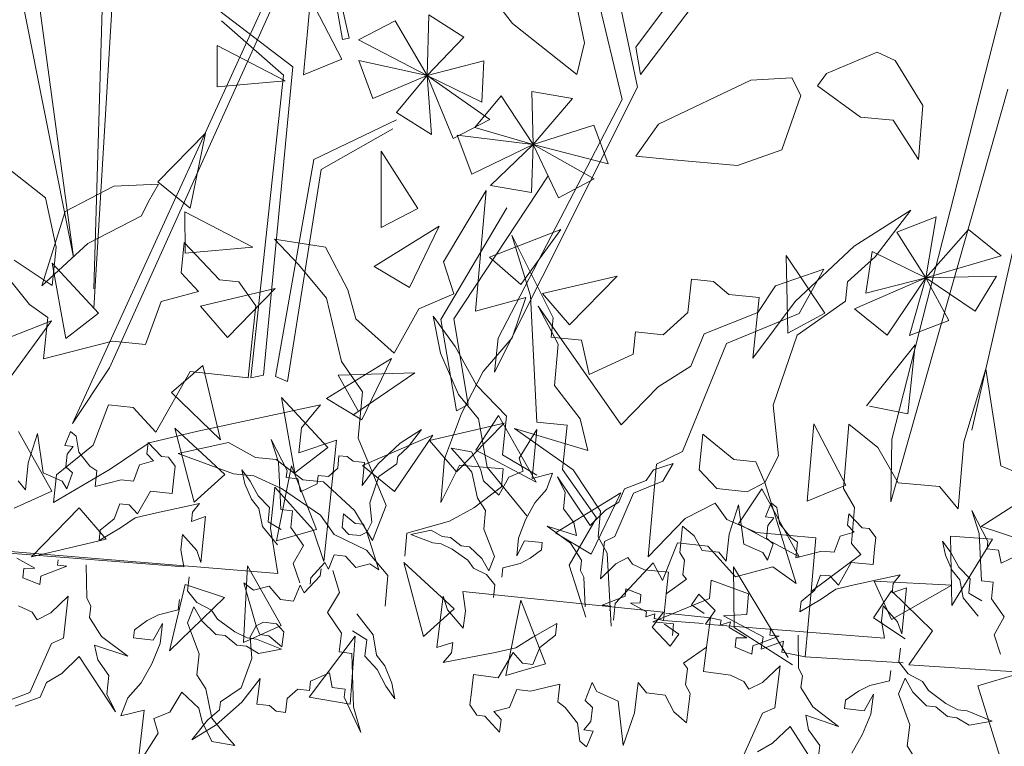
# Model space of a CAD drawing. Units: millimetres. Extents: x -141 to 1959, y -1307 to 1663.
# Drawn here: x 434 to 482, y 1323 to 1358 of the extents above; entities that cross this region are included whole.
import ezdxf

# ---------------------------------------------------------------- set-up
doc = ezdxf.new("R2010")
doc.units = ezdxf.units.MM
doc.layers.add('Kasvusto', color=7, linetype='Continuous', lineweight=9)

msp = doc.modelspace()

# ---------------------------------------------------------------- linework, layer by layer
at = {"layer": 'Kasvusto'}
for p, q in [((461.233, 1367.041), (463.843, 1354.55)), ((463.113, 1353.956), (460.136, 1366.349)), ((438.176, 1363.979), (437.621, 1344.813)), ((463.761, 1356.477), (469.504, 1364.146)), ((437.624, 1343.879), (438.804, 1363.658)), ((470.227, 1363.359), (463.994, 1355.16)), ((436.582, 1338.319), (447.373, 1361.938)), ((482.161, 1361.24), (476.125, 1337.555)), ((447.363, 1360.957), (438.367, 1340.993)), ((448.888, 1360.846), (449.621, 1356.846)), ((449.934, 1356.903), (449.085, 1360.782)), ((457.82, 1357.617), (456.083, 1359.846)), ((460.663, 1359.693), (461.294, 1356.684)), ((436.64, 1346.344), (434.097, 1359.051)), ((434.935, 1358.965), (436.542, 1347.068)), ((447.732, 1355.147), (448.068, 1358.827)), ((448.068, 1358.827), (449.582, 1355.903)), ((447.212, 1355.529), (443.692, 1358.208)), ((443.779, 1357.753), (446.769, 1355.128)), ((452.153, 1357.75), (450.383, 1356.824)), ((453.698, 1355.101), (452.153, 1357.75)), ((453.777, 1358.028), (453.698, 1355.101)), ((455.464, 1356.958), (453.777, 1358.028)), ((460.915, 1355.161), (457.82, 1357.617)), ((449.621, 1356.846), (449.934, 1356.903)), ((450.383, 1356.824), (453.698, 1355.101)), ((453.698, 1355.101), (455.464, 1356.958)), ((443.568, 1356.554), (446.849, 1354.857)), ((443.57, 1354.557), (443.568, 1356.554)), ((461.294, 1356.684), (460.915, 1355.161)), ((463.994, 1355.16), (463.761, 1356.477)), ((472.962, 1355.203), (475.408, 1356.234)), ((475.408, 1356.234), (476.275, 1355.833)), ((449.582, 1355.903), (447.732, 1355.147)), ((450.406, 1355.828), (451.073, 1353.998)), ((453.698, 1355.101), (450.406, 1355.828)), ((456.428, 1355.819), (453.698, 1355.101)), ((456.344, 1353.823), (456.428, 1355.819)), ((476.275, 1355.833), (477.605, 1353.667)), ((445.804, 1340.638), (447.212, 1355.529)), ((446.849, 1354.857), (443.57, 1354.557)), ((446.769, 1355.128), (445.193, 1340.521)), ((451.073, 1353.998), (453.698, 1355.101)), ((453.698, 1355.101), (452.221, 1353.323)), ((453.698, 1355.101), (456.344, 1353.823)), ((456.727, 1352.985), (453.698, 1355.101)), ((453.698, 1355.101), (454.956, 1352.059)), ((453.908, 1352.253), (453.698, 1355.101)), ((464.864, 1352.751), (469.32, 1354.885)), ((469.32, 1354.885), (471.294, 1354.997)), ((471.294, 1354.997), (471.72, 1354.15)), ((472.531, 1354.611), (472.962, 1355.203)), ((463.843, 1354.55), (456.955, 1340.784)), ((458.744, 1354.335), (460.714, 1354.004)), ((458.815, 1351.774), (458.744, 1354.335)), ((474.606, 1353.097), (472.531, 1354.611)), ((476.07, 1334.527), (481.71, 1354.447)), ((455.993, 1352.591), (457.266, 1354.132)), ((457.122, 1342.43), (463.113, 1353.956)), ((457.266, 1354.132), (458.815, 1351.774)), ((460.714, 1354.004), (458.815, 1351.774)), ((471.72, 1354.15), (470.807, 1351.522)), ((477.605, 1353.667), (477.398, 1351.061)), ((448.228, 1351.054), (452.215, 1352.968)), ((452.221, 1353.323), (453.908, 1352.253)), ((454.956, 1352.059), (456.727, 1352.985)), ((476.177, 1352.945), (474.606, 1353.097)), ((477.398, 1351.061), (476.177, 1352.945)), ((452.038, 1352.54), (448.581, 1350.572)), ((458.815, 1351.774), (455.993, 1352.591)), ((458.816, 1351.774), (461.736, 1352.712)), ((461.736, 1352.712), (462.434, 1350.839)), ((463.771, 1351.212), (464.864, 1352.751)), ((443.011, 1352.323), (440.709, 1349.972)), ((442.258, 1348.708), (443.011, 1352.323)), ((455.846, 1350.352), (455.149, 1352.224)), ((455.149, 1352.224), (458.815, 1351.774)), ((458.815, 1351.774), (455.846, 1350.352)), ((456.756, 1349.795), (458.815, 1351.774)), ((458.815, 1351.774), (458.726, 1349.464)), ((460.032, 1349.199), (458.815, 1351.774)), ((458.815, 1351.774), (461.752, 1350.114)), ((462.434, 1350.839), (458.816, 1351.774)), ((470.807, 1351.522), (468.676, 1350.757)), ((446.386, 1340.578), (448.228, 1351.054)), ((451.485, 1347.768), (451.475, 1351.461)), ((451.475, 1351.461), (453.256, 1348.695)), ((465.406, 1351.06), (463.771, 1351.212)), ((468.676, 1350.757), (465.406, 1351.06)), ((433.463, 1350.638), (435.28, 1349.204)), ((448.581, 1350.572), (446.96, 1340.341)), ((454.986, 1343.361), (459.531, 1350.26)), ((461.752, 1350.114), (460.032, 1349.199)), ((436.23, 1348.538), (438.587, 1349.77)), ((438.587, 1349.77), (440.737, 1349.863)), ((440.737, 1349.863), (440.25, 1349.021)), ((440.709, 1349.972), (442.258, 1348.708)), ((458.726, 1349.464), (456.756, 1349.795)), ((435.28, 1349.204), (435.798, 1346.831)), ((454.491, 1346.116), (456.544, 1349.56)), ((456.544, 1349.56), (456.035, 1343.734)), ((440.25, 1349.021), (439.914, 1348.341)), ((453.256, 1348.695), (451.485, 1347.768)), ((457.539, 1348.723), (454.359, 1343.336)), ((479.982, 1337.997), (482.42, 1348.673)), ((435.106, 1344.949), (436.23, 1348.538)), ((439.914, 1348.341), (437.33, 1346.998)), ((442.013, 1348.529), (445.294, 1346.831)), ((442.016, 1346.532), (442.013, 1348.529)), ((474.295, 1346.873), (477.035, 1348.607)), ((477.035, 1348.607), (475.318, 1346.361)), ((476.363, 1347.55), (478.256, 1348.279)), ((478.256, 1348.279), (477.75, 1345.349)), ((451.134, 1345.897), (454.279, 1347.835)), ((454.279, 1347.835), (452.848, 1344.872)), ((456.712, 1346.333), (460.153, 1347.678)), ((460.153, 1347.678), (458.215, 1345.017)), ((477.75, 1345.349), (479.817, 1347.678)), ((479.817, 1347.678), (481.394, 1346.402)), ((447.485, 1345.979), (446.339, 1347.203)), ((446.339, 1347.203), (448.79, 1346.822)), ((458.68, 1344.477), (457.777, 1347.402)), ((457.777, 1347.402), (459.784, 1343.418)), ((477.75, 1345.349), (476.363, 1347.55)), ((437.33, 1346.998), (435.106, 1344.949)), ((435.798, 1346.831), (435.609, 1344.977)), ((436.542, 1347.068), (436.64, 1346.344)), ((441.823, 1345.58), (441.977, 1347.044)), ((441.977, 1347.044), (443.672, 1345.25)), ((445.294, 1346.831), (442.016, 1346.532)), ((448.79, 1346.822), (449.876, 1344.772)), ((471.451, 1344.208), (474.295, 1346.873)), ((458.215, 1345.017), (456.712, 1346.333)), ((471.103, 1342.667), (471.023, 1346.419)), ((471.023, 1346.419), (472.883, 1343.641)), ((475.318, 1346.361), (473.979, 1345.156)), ((474.86, 1344.605), (475.176, 1346.609)), ((475.176, 1346.609), (477.75, 1345.349)), ((481.394, 1346.402), (477.75, 1345.349)), ((433.092, 1345.827), (434.52, 1344.061)), ((435.609, 1344.977), (433.77, 1346.19)), ((436.263, 1342.422), (435.609, 1346.058)), ((435.609, 1346.058), (437.844, 1343.641)), ((448.841, 1344.363), (447.485, 1345.979)), ((452.848, 1344.872), (451.134, 1345.897)), ((454.985, 1344.575), (454.491, 1346.116)), ((442.67, 1344.683), (441.823, 1345.58)), ((459.27, 1344.583), (462.865, 1345.428)), ((462.865, 1345.428), (460.57, 1343.068)), ((470.51, 1344.965), (472.83, 1345.761)), ((472.83, 1345.761), (471.64, 1343.618)), ((474.312, 1343.847), (477.75, 1345.349)), ((477.75, 1345.349), (474.86, 1344.605)), ((477.75, 1345.349), (475.89, 1342.572)), ((476.972, 1342.556), (477.75, 1345.349)), ((477.75, 1345.349), (481.172, 1345.416)), ((477.75, 1345.349), (478.865, 1343.284)), ((480.142, 1343.727), (477.75, 1345.349)), ((481.172, 1345.416), (480.142, 1343.727)), ((442.762, 1343.975), (446.359, 1344.821)), ((443.672, 1345.25), (444.605, 1345.152)), ((446.359, 1344.821), (444.064, 1342.459)), ((444.605, 1345.152), (445.429, 1343.988)), ((466.277, 1343.676), (466.445, 1345.277)), ((466.445, 1345.277), (467.51, 1345.165)), ((467.51, 1345.165), (468.257, 1344.544)), ((469.647, 1343.667), (470.51, 1344.965)), ((473.979, 1345.156), (473.881, 1344.225)), ((440.87, 1344.2), (442.67, 1344.683)), ((449.572, 1341.3), (448.841, 1344.363)), ((449.876, 1344.772), (450.252, 1343.362)), ((453.294, 1343.845), (454.985, 1344.575)), ((456.035, 1343.734), (458.464, 1344.395)), ((458.464, 1344.395), (457.795, 1342.453)), ((458.984, 1338.382), (458.68, 1344.477)), ((460.57, 1343.068), (459.27, 1344.583)), ((468.257, 1344.544), (469.721, 1344.39)), ((469.721, 1344.39), (469.412, 1341.461)), ((434.52, 1344.061), (435.396, 1343.425)), ((440.108, 1342.121), (440.87, 1344.2)), ((444.064, 1342.459), (442.762, 1343.975)), ((445.429, 1343.988), (445.275, 1342.524)), ((460.018, 1342.134), (459.051, 1343.97)), ((459.051, 1343.97), (463.053, 1338.244)), ((469.412, 1341.461), (471.451, 1344.208)), ((473.881, 1344.225), (471.549, 1342.582)), ((435.396, 1343.425), (435.185, 1341.428)), ((437.844, 1343.641), (436.263, 1342.422)), ((452.108, 1341.702), (453.294, 1343.845)), ((454.35, 1341.702), (453.995, 1343.49)), ((453.995, 1343.49), (455.057, 1342.032)), ((459.784, 1343.418), (459.686, 1342.486)), ((465.085, 1342.59), (466.277, 1343.676)), ((467.057, 1342.642), (469.647, 1343.667)), ((471.64, 1343.618), (468.143, 1342.173)), ((472.883, 1343.641), (471.103, 1342.667)), ((475.89, 1342.572), (474.312, 1343.847)), ((432.134, 1341.919), (435.574, 1343.265)), ((435.574, 1343.265), (433.636, 1340.604)), ((450.252, 1343.362), (452.108, 1341.702)), ((454.359, 1343.336), (455.114, 1338.931)), ((455.681, 1339.231), (454.986, 1343.361)), ((478.865, 1343.284), (476.972, 1342.556)), ((445.275, 1342.524), (445.064, 1340.522)), ((457.795, 1342.453), (456.405, 1340.827)), ((459.686, 1342.486), (461.151, 1342.332)), ((463.642, 1341.666), (463.754, 1342.73)), ((463.754, 1342.73), (465.085, 1342.59)), ((466.42, 1341.075), (467.057, 1342.642)), ((471.549, 1342.582), (470.386, 1339.2)), ((435.185, 1341.428), (438.511, 1342.289)), ((438.511, 1342.289), (440.108, 1342.121)), ((455.057, 1342.032), (456.072, 1340.169)), ((456.955, 1340.784), (457.122, 1342.43)), ((459.844, 1340.152), (460.018, 1342.134)), ((461.151, 1342.332), (461.514, 1340.673)), ((468.143, 1342.173), (466.016, 1336.96)), ((474.897, 1339.173), (477.237, 1342.104)), ((477.237, 1342.104), (476.888, 1338.779)), ((455.217, 1339.721), (454.35, 1341.702)), ((461.514, 1340.673), (463.642, 1341.666)), ((441.368, 1339.817), (442.883, 1341.118)), ((442.883, 1341.118), (443.728, 1337.521)), ((448.835, 1339.522), (451.981, 1341.458)), ((450.572, 1339.834), (449.572, 1341.3)), ((451.981, 1341.458), (450.549, 1338.495)), ((464.836, 1340.09), (466.42, 1341.075)), ((438.367, 1340.993), (436.582, 1338.319)), ((442.263, 1340.817), (440.609, 1337.892)), ((445.064, 1340.522), (442.263, 1340.817)), ((445.193, 1340.521), (445.804, 1340.638)), ((446.96, 1340.341), (446.386, 1340.578)), ((449.405, 1340.641), (453.097, 1340.764)), ((450.384, 1338.899), (449.405, 1340.641)), ((453.097, 1340.764), (450.12, 1338.717)), ((456.405, 1340.827), (455.353, 1338.792)), ((479.595, 1337.427), (480.656, 1340.954)), ((480.656, 1340.954), (481.371, 1336.268)), ((456.072, 1340.169), (457.529, 1338.67)), ((461.078, 1338.541), (459.844, 1340.152)), ((463.053, 1338.244), (464.836, 1340.09)), ((443.728, 1337.521), (441.368, 1339.817)), ((450.377, 1337.604), (450.572, 1339.834)), ((456.17, 1338.544), (455.217, 1339.721)), ((438.321, 1339.213), (437.578, 1337.269)), ((439.519, 1339.087), (438.321, 1339.213)), ((442.634, 1337.947), (448.56, 1339.211)), ((447.319, 1335.937), (446.666, 1339.573)), ((446.666, 1339.573), (448.901, 1337.156)), ((448.56, 1339.211), (447.635, 1338.097)), ((450.549, 1338.495), (448.835, 1339.522)), ((455.114, 1338.931), (455.681, 1339.231)), ((470.386, 1339.2), (470.644, 1336.75)), ((476.888, 1338.779), (475.037, 1339.145)), ((440.609, 1337.892), (439.519, 1339.087)), ((455.353, 1338.792), (454.539, 1336.616)), ((456.051, 1337.02), (457.138, 1338.697)), ((457.138, 1338.697), (458.964, 1335.485)), ((457.529, 1338.67), (457.333, 1336.806)), ((453.819, 1337.49), (457.416, 1338.337)), ((457.416, 1338.337), (455.121, 1335.974)), ((456.597, 1336.207), (456.17, 1338.544)), ((460.449, 1338.228), (458.984, 1338.382)), ((460.224, 1336.094), (460.449, 1338.228)), ((461.443, 1337.011), (461.078, 1338.541)), ((472.026, 1334.56), (472.349, 1338.299)), ((472.349, 1338.299), (473.9, 1335.338)), ((473.778, 1335.184), (474.049, 1338.286)), ((474.049, 1338.286), (475.448, 1337.16)), ((433.977, 1337.923), (435.596, 1335.056)), ((434.456, 1336.412), (434.907, 1337.834)), ((434.907, 1337.834), (435.169, 1335.932)), ((436.214, 1337.246), (436.487, 1337.928)), ((436.487, 1337.928), (436.767, 1337.696)), ((436.767, 1337.696), (436.891, 1336.924)), ((440.286, 1337.387), (442.634, 1337.947)), ((442.462, 1334.519), (441.518, 1338.089)), ((441.518, 1338.089), (443.941, 1335.86)), ((447.635, 1338.097), (447.508, 1336.895)), ((450.578, 1336.294), (453.973, 1337.75)), ((453.973, 1337.75), (452.123, 1335.027)), ((452.394, 1337.372), (453.423, 1338.028)), ((453.423, 1338.028), (452.78, 1337.181)), ((460.737, 1336.074), (457.911, 1338.069)), ((457.911, 1338.069), (461.443, 1337.011)), ((458.145, 1336.635), (458.997, 1338.018)), ((458.997, 1338.018), (458.757, 1335.661)), ((467.004, 1337.806), (466.822, 1336.075)), ((468.494, 1336.572), (467.004, 1337.806)), ((437.578, 1337.269), (435.812, 1335.84)), ((436.616, 1337.205), (436.214, 1337.246)), ((438.398, 1336.106), (440.286, 1337.387)), ((440.177, 1336.842), (440.234, 1337.393)), ((440.234, 1337.393), (440.874, 1336.721)), ((441.691, 1336.866), (444.109, 1337.403)), ((444.109, 1337.403), (445.418, 1336.665)), ((446.522, 1336.45), (446.178, 1337.549)), ((446.178, 1337.549), (446.939, 1336.053)), ((447.508, 1336.895), (449.328, 1337.515)), ((449.328, 1337.515), (448.71, 1331.648)), ((451.716, 1334.363), (450.377, 1337.604)), ((451.328, 1336.365), (452.394, 1337.372)), ((455.121, 1335.974), (453.819, 1337.49)), ((476.125, 1337.555), (476.07, 1334.527)), ((479.313, 1334.201), (479.595, 1337.427)), ((436.264, 1336.228), (436.325, 1336.829)), ((436.325, 1336.829), (436.616, 1337.205)), ((436.891, 1336.924), (437.432, 1336.261)), ((440.498, 1336.506), (440.177, 1336.842)), ((444.351, 1335.881), (441.691, 1336.866)), ((448.901, 1337.156), (447.319, 1335.937)), ((449.382, 1336.158), (449.443, 1336.761)), ((449.443, 1336.761), (449.843, 1336.72)), ((452.78, 1337.181), (452.278, 1336.726)), ((455.307, 1336.62), (454.85, 1337.122)), ((454.85, 1337.122), (455.84, 1336.954)), ((455.84, 1336.954), (456.268, 1336.117)), ((458.964, 1335.485), (456.051, 1337.02)), ((457.333, 1336.806), (458.984, 1335.821)), ((466.016, 1336.96), (464.759, 1336.347)), ((470.644, 1336.75), (469.993, 1335.472)), ((475.448, 1337.16), (476.426, 1335.452)), ((434.324, 1335.107), (434.456, 1336.412)), ((439.536, 1335.538), (439.821, 1336.322)), ((439.821, 1336.322), (440.498, 1336.506)), ((440.874, 1336.721), (441.224, 1336.685)), ((441.224, 1336.685), (441.537, 1336.248)), ((445.418, 1336.665), (446.413, 1336.578)), ((446.413, 1336.578), (447.7, 1335.588)), ((446.436, 1332.645), (447.157, 1336.269)), ((446.645, 1334.157), (446.522, 1336.45)), ((447.157, 1336.269), (448.355, 1333.202)), ((449.843, 1336.72), (450.125, 1336.488)), ((450.125, 1336.488), (450.676, 1336.432)), ((450.676, 1336.432), (450.564, 1335.329)), ((450.564, 1335.329), (451.328, 1336.365)), ((452.123, 1335.027), (450.578, 1336.294)), ((452.243, 1336.375), (451.368, 1335.754)), ((452.278, 1336.726), (452.243, 1336.375)), ((454.539, 1336.616), (454.354, 1334.507)), ((454.354, 1334.507), (455.26, 1336.304)), ((455.26, 1336.304), (457.366, 1336.119)), ((455.846, 1335.957), (455.307, 1336.62)), ((458.336, 1336.008), (458.145, 1336.635)), ((464.759, 1336.347), (464.368, 1331.884)), ((464.626, 1336.076), (465.57, 1336.385)), ((465.57, 1336.385), (465.076, 1335.524)), ((469.559, 1336.46), (468.494, 1336.572)), ((469.993, 1335.472), (469.559, 1336.46)), ((481.371, 1336.268), (483.659, 1335.319)), ((435.169, 1335.932), (436.09, 1335.535)), ((435.672, 1334.508), (438.398, 1336.106)), ((435.812, 1335.84), (435.672, 1334.508)), ((436.588, 1335.94), (436.264, 1336.228)), ((436.307, 1335.158), (436.588, 1335.94)), ((437.432, 1336.261), (437.762, 1336.023)), ((437.762, 1336.023), (437.685, 1335.271)), ((441.537, 1336.248), (441.481, 1335.697)), ((443.941, 1335.86), (442.462, 1334.519)), ((445.342, 1335.794), (444.351, 1335.881)), ((444.896, 1335.4), (444.761, 1336.072)), ((444.761, 1336.072), (445.162, 1335.525)), ((446.666, 1335.179), (445.342, 1335.794)), ((446.939, 1336.053), (446.903, 1335.702)), ((448.393, 1335.398), (448.434, 1335.799)), ((448.434, 1335.799), (448.935, 1335.748)), ((448.935, 1335.748), (449.382, 1336.158)), ((456.125, 1334.713), (455.846, 1335.957)), ((456.268, 1336.117), (456.412, 1335.544)), ((458.507, 1333.852), (456.597, 1336.207)), ((457.366, 1336.119), (457.29, 1335.252)), ((457.647, 1335.722), (458.336, 1336.008)), ((458.757, 1335.661), (459.744, 1335.915)), ((459.744, 1335.915), (459.462, 1335.132)), ((461.863, 1333.768), (460.224, 1336.094)), ((462.06, 1334.083), (460.737, 1336.074)), ((464.269, 1335.556), (464.626, 1336.076)), ((466.822, 1336.075), (467.674, 1335.174)), ((433.964, 1335.549), (434.324, 1335.107)), ((436.09, 1335.535), (436.307, 1335.158)), ((437.685, 1335.271), (438.936, 1335.6)), ((438.936, 1335.6), (439.536, 1335.538)), ((441.481, 1335.697), (441.404, 1334.943)), ((445.226, 1334.655), (444.896, 1335.4)), ((445.162, 1335.525), (445.546, 1334.825)), ((446.903, 1335.702), (447.454, 1335.646)), ((447.454, 1335.646), (447.593, 1335.022)), ((447.593, 1335.022), (448.393, 1335.398)), ((447.7, 1335.588), (448.691, 1335.501)), ((448.691, 1335.501), (450.197, 1334.121)), ((451.368, 1335.754), (450.933, 1334.48)), ((456.412, 1335.544), (457.155, 1334.861)), ((457.155, 1334.861), (457.647, 1335.722)), ((460.36, 1334.99), (459.98, 1335.739)), ((459.98, 1335.739), (461.566, 1333.397)), ((463.215, 1335.155), (464.269, 1335.556)), ((465.076, 1335.524), (463.651, 1334.959)), ((469.137, 1335.02), (469.993, 1335.472)), ((469.993, 1335.472), (471.503, 1330.598)), ((473.9, 1335.338), (472.026, 1334.56)), ((476.426, 1335.452), (478.409, 1335.278)), ((435.596, 1335.056), (433.775, 1334.232)), ((440.35, 1335.051), (439.731, 1333.948)), ((441.404, 1334.943), (440.35, 1335.051)), ((446.352, 1335.247), (446.143, 1333.27)), ((448.194, 1333.189), (446.352, 1335.247)), ((448.55, 1333.891), (446.666, 1335.179)), ((457.29, 1335.252), (455.954, 1334.242)), ((459.462, 1335.132), (458.89, 1334.482)), ((459.893, 1333.037), (463.038, 1334.973)), ((460.279, 1334.189), (460.36, 1334.99)), ((463.038, 1334.973), (461.606, 1332.01)), ((463.651, 1334.959), (462.76, 1332.86)), ((462.948, 1334.524), (463.215, 1335.155)), ((467.674, 1335.174), (469.137, 1335.02)), ((468.718, 1333.478), (469.847, 1335.163)), ((469.847, 1335.163), (471.652, 1331.875)), ((474.321, 1334.263), (473.778, 1335.184)), ((478.409, 1335.278), (479.313, 1334.201)), ((438.868, 1334.442), (438.591, 1333.709)), ((439.319, 1334.396), (438.868, 1334.442)), ((439.731, 1333.948), (439.319, 1334.396)), ((440.493, 1333.971), (442.721, 1334.455)), ((442.721, 1334.455), (442.374, 1334.034)), ((445.585, 1334.214), (445.226, 1334.655)), ((445.546, 1334.825), (446.097, 1334.263)), ((450.933, 1334.48), (451.034, 1333.558)), ((456.521, 1334.113), (456.125, 1334.713)), ((458.89, 1334.482), (458.451, 1333.664)), ((462.3, 1334.135), (462.948, 1334.524)), ((466.153, 1333.725), (467.595, 1334.476)), ((467.595, 1334.476), (468.15, 1333.675)), ((468.262, 1332.971), (468.712, 1334.393)), ((468.712, 1334.393), (468.975, 1332.491)), ((470.02, 1333.805), (470.293, 1334.487)), ((470.293, 1334.487), (470.573, 1334.255)), ((480.419, 1333.35), (482.362, 1334.585)), ((434.61, 1331.877), (436.906, 1334.239)), ((436.906, 1334.239), (438.208, 1332.724)), ((439.61, 1333.757), (440.493, 1333.971)), ((442.374, 1334.034), (442.328, 1333.582)), ((445.75, 1333.335), (445.585, 1334.214)), ((446.097, 1334.263), (446.026, 1333.561)), ((447.196, 1334.101), (446.645, 1334.157)), ((447.114, 1333.297), (447.196, 1334.101)), ((449.663, 1333.951), (449.597, 1333.299)), ((450.225, 1333.488), (449.663, 1333.951)), ((450.197, 1334.121), (451.068, 1332.672)), ((451.068, 1332.672), (451.716, 1334.363)), ((455.954, 1334.242), (454.774, 1333.596)), ((456.429, 1333.211), (456.521, 1334.113)), ((460.769, 1333.529), (460.279, 1334.189)), ((461.566, 1333.397), (462.3, 1334.135)), ((461.953, 1332.844), (462.06, 1334.083)), ((470.573, 1334.255), (470.697, 1333.482)), ((473.983, 1333.401), (474.039, 1333.952)), ((474.039, 1333.952), (474.68, 1333.28)), ((474.17, 1332.525), (474.321, 1334.263)), ((480.327, 1333.009), (479.983, 1334.108)), ((479.983, 1334.108), (480.745, 1332.612)), ((438.591, 1333.709), (437.929, 1333.169)), ((438.902, 1333.273), (439.61, 1333.757)), ((442.328, 1333.582), (443.012, 1333.818)), ((443.012, 1333.818), (442.787, 1331.609)), ((446.026, 1333.561), (446.648, 1333.193)), ((449.218, 1332.959), (448.55, 1333.891)), ((450.627, 1333.448), (450.225, 1333.488)), ((450.791, 1333.076), (450.627, 1333.448)), ((451.034, 1333.558), (450.791, 1333.076)), ((454.774, 1333.596), (452.723, 1333.027)), ((458.451, 1333.664), (458.109, 1332.787)), ((460.545, 1331.478), (461.863, 1333.768)), ((460.908, 1332.907), (460.769, 1333.529)), ((464.368, 1331.884), (466.153, 1333.725)), ((468.15, 1333.675), (469.592, 1333.05)), ((471.652, 1331.875), (468.718, 1333.478)), ((470.422, 1333.764), (470.02, 1333.805)), ((470.131, 1333.388), (470.422, 1333.764)), ((470.697, 1333.482), (471.238, 1332.82)), ((446.491, 1331.075), (423.548, 1332.954)), ((437.878, 1332.668), (438.902, 1333.273)), ((437.929, 1333.169), (437.878, 1332.668)), ((441.896, 1332.96), (441.82, 1332.216)), ((442.592, 1332.188), (441.896, 1332.96)), ((446.472, 1332.452), (445.75, 1333.335)), ((446.143, 1333.27), (446.491, 1331.075)), ((448.355, 1333.202), (446.436, 1332.645)), ((447.734, 1332.424), (447.114, 1333.297)), ((448.71, 1331.648), (448.194, 1333.189)), ((450.777, 1332.198), (449.218, 1332.959)), ((449.597, 1333.299), (449.919, 1332.961)), ((449.919, 1332.961), (450.47, 1332.905)), ((450.47, 1332.905), (450.791, 1333.076)), ((450.791, 1333.076), (451.365, 1331.245)), ((452.723, 1333.027), (452.625, 1331.912)), ((452.908, 1332.962), (453.89, 1333.166)), ((453.979, 1332.548), (452.908, 1332.962)), ((453.89, 1333.166), (454.416, 1332.859)), ((456.953, 1331.891), (456.429, 1333.211)), ((460.616, 1332.532), (459.484, 1333.356)), ((459.484, 1333.356), (460.908, 1332.907)), ((461.606, 1332.01), (459.893, 1333.037)), ((465.893, 1332.096), (466.021, 1333.351)), ((466.021, 1333.351), (466.582, 1332.887)), ((468.129, 1331.666), (468.262, 1332.971)), ((469.592, 1333.05), (472.446, 1332.8)), ((470.07, 1332.787), (470.131, 1333.388)), ((473.627, 1332.881), (474.304, 1333.065)), ((474.304, 1333.065), (473.983, 1333.401)), ((474.68, 1333.28), (475.03, 1333.244)), ((475.03, 1333.244), (475.342, 1332.807)), ((480.451, 1330.716), (480.327, 1333.009)), ((482.347, 1332.719), (480.419, 1333.35)), ((438.208, 1332.724), (434.61, 1331.877)), ((454.38, 1332.507), (453.979, 1332.548)), ((454.912, 1332.25), (454.38, 1332.507)), ((454.416, 1332.859), (454.818, 1332.818)), ((454.818, 1332.818), (455.334, 1332.41)), ((458.109, 1332.787), (458.022, 1331.934)), ((458.022, 1331.934), (458.399, 1332.656)), ((458.399, 1332.656), (459.252, 1332.57)), ((459.252, 1332.57), (459.216, 1332.219)), ((461.141, 1331.718), (460.616, 1332.532)), ((462.387, 1332.057), (461.953, 1332.844)), ((462.248, 1332.619), (462.064, 1330.814)), ((462.76, 1332.86), (462.248, 1332.619)), ((465.776, 1332.548), (465.048, 1330.735)), ((467.245, 1332.393), (465.776, 1332.548)), ((466.582, 1332.887), (466.967, 1332.189)), ((468.975, 1332.491), (469.896, 1332.094)), ((470.394, 1332.499), (470.07, 1332.787)), ((470.113, 1331.717), (470.394, 1332.499)), ((471.238, 1332.82), (471.567, 1332.582)), ((471.567, 1332.582), (471.491, 1331.83)), ((472.446, 1332.8), (472.219, 1330.199)), ((473.342, 1332.097), (473.627, 1332.881)), ((474.621, 1331.986), (474.17, 1332.525)), ((475.342, 1332.807), (475.286, 1332.256)), ((478.702, 1331.959), (478.566, 1332.631)), ((478.566, 1332.631), (478.968, 1332.084)), ((479.009, 1329.529), (478.946, 1332.869)), ((478.946, 1332.869), (480.97, 1332.727)), ((480.97, 1332.727), (479.009, 1329.529)), ((480.745, 1332.612), (480.709, 1332.261)), ((441.953, 1331.39), (433.318, 1332.067)), ((441.82, 1332.216), (441.953, 1331.39)), ((442.787, 1331.609), (442.592, 1332.188)), ((447.241, 1331.561), (447.734, 1332.424)), ((451.795, 1330.981), (450.777, 1332.198)), ((455.668, 1331.718), (454.912, 1332.25)), ((455.334, 1332.41), (455.734, 1332.369)), ((455.734, 1332.369), (456.337, 1331.802)), ((459.216, 1332.219), (458.669, 1331.817)), ((462.578, 1328.54), (462.387, 1332.057)), ((466.108, 1331.72), (465.893, 1332.096)), ((466.967, 1332.189), (467.77, 1332.108)), ((468.57, 1330.907), (467.245, 1332.393)), ((467.77, 1332.108), (468.129, 1331.666)), ((469.896, 1332.094), (470.113, 1331.717)), ((471.491, 1331.83), (472.741, 1332.158)), ((472.741, 1332.158), (473.342, 1332.097)), ((475.286, 1332.256), (475.21, 1331.502)), ((478.968, 1332.084), (479.352, 1331.384)), ((480.709, 1332.261), (481.26, 1332.205)), ((481.26, 1332.205), (481.399, 1331.581)), ((433.905, 1331.818), (434.765, 1331.334)), ((435.871, 1331.478), (435.9, 1331.736)), ((447.55, 1330.618), (447.241, 1331.561)), ((448.767, 1331.61), (448.083, 1330.868)), ((448.936, 1331.287), (448.767, 1331.61)), ((449.209, 1331.97), (448.936, 1331.287)), ((449.762, 1331.914), (449.209, 1331.97)), ((450.262, 1331.357), (449.762, 1331.914)), ((450.939, 1331.541), (450.262, 1331.357)), ((451.365, 1331.245), (450.939, 1331.541)), ((453.518, 1328.034), (452.576, 1331.604)), ((452.576, 1331.604), (454.997, 1329.375)), ((455.934, 1331.336), (455.668, 1331.718)), ((456.337, 1331.802), (456.681, 1331.21)), ((456.681, 1331.21), (456.953, 1331.891)), ((458.187, 1331.563), (457.353, 1331.344)), ((458.669, 1331.817), (458.187, 1331.563)), ((461.09, 1331.217), (461.141, 1331.718)), ((462.064, 1330.814), (462.796, 1331.549)), ((464.599, 1331.595), (462.777, 1329.628)), ((462.796, 1331.549), (463.385, 1331.845)), ((463.385, 1331.845), (463.605, 1331.518)), ((463.605, 1331.518), (464.186, 1331.256)), ((465.048, 1330.735), (464.599, 1331.595)), ((466.036, 1331.017), (466.108, 1331.72)), ((472.219, 1330.199), (474.621, 1331.986)), ((474.156, 1331.609), (473.536, 1330.507)), ((475.21, 1331.502), (474.156, 1331.609)), ((479.031, 1331.214), (478.702, 1331.959)), ((481.399, 1331.581), (482.199, 1331.957)), ((434.248, 1331.321), (434.196, 1330.868)), ((434.765, 1331.334), (434.248, 1331.321)), ((435.062, 1330.942), (436.32, 1331.426)), ((436.32, 1331.426), (435.871, 1331.478)), ((437.243, 1331.491), (437.287, 1329.883)), ((444.832, 1327.747), (445.035, 1331.438)), ((445.035, 1331.438), (446.653, 1328.571)), ((448.544, 1330.955), (448.586, 1331.292)), ((449.149, 1331.221), (449.471, 1330.153)), ((456.561, 1331.019), (455.934, 1331.336)), ((457.353, 1331.344), (457.307, 1330.893)), ((461.359, 1328.97), (460.545, 1331.478)), ((461.261, 1330.895), (461.09, 1331.217)), ((464.186, 1331.256), (465.34, 1331.138)), ((465.34, 1331.138), (465.233, 1330.086)), ((468.51, 1328.466), (468.471, 1331.402)), ((468.471, 1331.402), (471.11, 1327.026)), ((470.371, 1331.391), (468.57, 1330.907)), ((471.503, 1330.598), (470.371, 1331.391)), ((479.391, 1330.773), (479.031, 1331.214)), ((479.352, 1331.384), (479.903, 1330.822)), ((434.196, 1330.868), (435.017, 1330.544)), ((435.017, 1330.544), (435.062, 1330.942)), ((442.214, 1330.919), (442.135, 1330.242)), ((445.442, 1328.547), (444.847, 1330.621)), ((444.847, 1330.621), (445.319, 1330.276)), ((447.757, 1330.139), (448.544, 1330.955)), ((448.083, 1330.868), (448.052, 1330.567)), ((451.666, 1329.494), (451.795, 1330.981)), ((456.966, 1330.52), (456.561, 1331.019)), ((461.319, 1329.47), (461.261, 1330.895)), ((465.233, 1330.086), (466.217, 1330.796)), ((466.217, 1330.796), (466.036, 1331.017)), ((467.394, 1330.746), (467.318, 1329.873)), ((469.209, 1330.088), (467.394, 1330.746)), ((472.674, 1331.001), (472.397, 1330.268)), ((473.125, 1330.955), (472.674, 1331.001)), ((473.536, 1330.507), (473.125, 1330.955)), ((474.299, 1330.53), (476.526, 1331.014)), ((475.257, 1330.697), (479.004, 1330.507)), ((476.099, 1328.853), (475.257, 1330.697)), ((476.18, 1330.593), (476.134, 1330.141)), ((476.526, 1331.014), (476.18, 1330.593)), ((479.555, 1329.894), (479.391, 1330.773)), ((479.903, 1330.822), (479.832, 1330.12)), ((481.002, 1330.659), (480.451, 1330.716)), ((480.92, 1329.856), (481.002, 1330.659)), ((441.269, 1327.337), (442.025, 1330.54)), ((442.025, 1330.54), (443.921, 1329.909)), ((442.135, 1330.242), (442.585, 1329.673)), ((445.319, 1330.276), (446.084, 1330.464)), ((446.084, 1330.464), (446.631, 1329.825)), ((447.251, 1329.747), (447.574, 1330.507)), ((447.574, 1330.507), (447.757, 1330.139)), ((449.471, 1330.153), (448.895, 1329.197)), ((455.543, 1329.271), (455.416, 1330.202)), ((455.416, 1330.202), (465.098, 1329.208)), ((456.905, 1329.919), (456.966, 1330.52)), ((463.283, 1330.335), (463.247, 1329.982)), ((464.014, 1330.058), (463.283, 1330.335)), ((472.397, 1330.268), (471.735, 1329.728)), ((472.219, 1330.199), (471.943, 1327.052)), ((472.707, 1329.832), (473.416, 1330.316)), ((473.416, 1330.316), (474.299, 1330.53)), ((476.095, 1330.235), (475.233, 1328.932)), ((478.083, 1328.313), (476.095, 1330.235)), ((479.004, 1330.507), (476.099, 1328.853)), ((476.134, 1330.141), (476.817, 1330.377)), ((476.817, 1330.377), (476.593, 1328.168)), ((479.832, 1330.12), (480.454, 1329.752)), ((436.384, 1329.987), (435.546, 1329.169)), ((436.149, 1327.954), (436.384, 1329.987)), ((437.287, 1329.883), (437.475, 1329.518)), ((443.921, 1329.909), (441.269, 1327.337)), ((441.686, 1329.319), (441.745, 1329.827)), ((442.585, 1329.673), (443.288, 1329.307)), ((446.631, 1329.825), (447.251, 1329.747)), ((454.161, 1327.504), (454.473, 1329.979)), ((454.473, 1329.979), (454.677, 1329.323)), ((457.493, 1326.16), (458.215, 1329.784)), ((458.215, 1329.784), (459.411, 1326.718)), ((463.247, 1329.982), (462.136, 1329.539)), ((462.777, 1329.628), (462.693, 1328.829)), ((463.515, 1329.638), (463.973, 1329.655)), ((464.282, 1329.219), (463.515, 1329.638)), ((463.973, 1329.655), (464.014, 1330.058)), ((467.318, 1329.873), (464.592, 1328.739)), ((465.233, 1330.086), (465.103, 1328.813)), ((466.803, 1330.078), (466.446, 1329.555)), ((467.597, 1329.289), (466.803, 1330.078)), ((469.121, 1329.092), (469.209, 1330.088)), ((471.684, 1329.227), (472.707, 1329.832)), ((471.735, 1329.728), (471.684, 1329.227)), ((480.277, 1329.01), (479.555, 1329.894)), ((481.54, 1328.983), (480.92, 1329.856)), ((434.635, 1329.216), (433.983, 1329.52)), ((434.877, 1328.844), (434.635, 1329.216)), ((435.546, 1329.169), (434.877, 1328.844)), ((437.475, 1329.518), (437.41, 1328.954)), ((440.743, 1329.085), (441.686, 1329.319)), ((442.447, 1329.461), (442.129, 1328.697)), ((442.826, 1328.788), (442.447, 1329.461)), ((443.288, 1329.307), (443.581, 1328.873)), ((448.895, 1329.197), (449.567, 1328.2)), ((454.997, 1329.375), (453.518, 1328.034)), ((454.677, 1329.323), (455.438, 1328.437)), ((455.438, 1328.437), (455.543, 1329.271)), ((462.136, 1329.539), (462.536, 1329.498)), ((462.536, 1329.498), (462.513, 1329.269)), ((464.241, 1328.978), (464.282, 1329.219)), ((465.098, 1329.208), (464.547, 1328.477)), ((465.22, 1329.158), (467.362, 1328.943)), ((466.446, 1329.555), (467.062, 1329.138)), ((467.123, 1328.626), (467.597, 1329.289)), ((475.701, 1329.519), (475.625, 1328.775)), ((476.397, 1328.747), (475.701, 1329.519)), ((437.41, 1328.954), (437.989, 1328.028)), ((439.573, 1328.36), (440.196, 1328.805)), ((440.196, 1328.805), (440.743, 1329.085)), ((442.129, 1328.697), (442.7, 1327.2)), ((443.496, 1328.139), (442.826, 1328.788)), ((443.581, 1328.873), (444.426, 1328.261)), ((445.808, 1328.731), (445.442, 1328.547)), ((446.425, 1328.653), (445.808, 1328.731)), ((450.312, 1329.132), (451.099, 1328.12)), ((464.679, 1329.128), (464.241, 1328.978)), ((464.592, 1328.739), (465.581, 1328.652)), ((464.643, 1328.909), (464.679, 1329.128)), ((465.103, 1328.813), (464.643, 1328.909)), ((467.014, 1328.668), (465.103, 1328.813)), ((467.182, 1327.517), (467.362, 1328.943)), ((467.362, 1328.943), (467.877, 1328.823)), ((467.877, 1328.823), (467.829, 1328.578)), ((467.829, 1328.578), (468.326, 1328.735)), ((467.993, 1329.032), (469.121, 1329.092)), ((469.903, 1328.025), (467.993, 1329.032)), ((468.326, 1328.735), (468.274, 1328.465)), ((475.233, 1328.932), (476.767, 1327.924)), ((475.625, 1328.775), (475.759, 1327.949)), ((476.593, 1328.168), (476.397, 1328.747)), ((481.047, 1328.12), (481.54, 1328.983)), ((439.528, 1327.965), (439.573, 1328.36)), ((440.923, 1328.664), (440.487, 1327.855)), ((440.813, 1327.703), (440.923, 1328.664)), ((444.426, 1328.261), (445.022, 1327.964)), ((446.653, 1328.571), (444.832, 1327.747)), ((445.157, 1328.013), (445.442, 1328.547)), ((445.442, 1328.547), (445.618, 1328.126)), ((446.778, 1328.265), (446.425, 1328.653)), ((446.686, 1327.535), (446.778, 1328.265)), ((449.567, 1328.2), (449.453, 1327.3)), ((450.783, 1327.873), (450.094, 1328.304)), ((459.959, 1328.656), (458.793, 1328.005)), ((459.889, 1328.095), (459.959, 1328.656)), ((464.547, 1328.477), (465.418, 1327.568)), ((465.834, 1328.146), (465.152, 1328.631)), ((465.581, 1328.652), (465.531, 1328.086)), ((475.759, 1327.949), (467.123, 1328.626)), ((468.274, 1328.465), (469.124, 1327.974)), ((471.327, 1326.666), (468.51, 1328.466)), ((470.228, 1328.105), (470.26, 1328.361)), ((476.937, 1326.661), (478.083, 1328.313)), ((435.568, 1327.69), (436.149, 1327.954)), ((437.989, 1328.028), (439.255, 1327.082)), ((440.487, 1327.855), (439.528, 1327.965)), ((443.948, 1328.087), (443.496, 1328.139)), ((444.523, 1327.619), (443.948, 1328.087)), ((445.022, 1327.964), (445.473, 1327.912)), ((445.244, 1326.975), (445.157, 1328.013)), ((445.473, 1327.912), (446.675, 1327.429)), ((445.618, 1328.126), (446.067, 1328.069)), ((446.067, 1328.069), (446.686, 1327.535)), ((448.006, 1325.101), (450.22, 1328.057)), ((450.22, 1328.057), (449.977, 1324.775)), ((450.684, 1327.087), (450.783, 1327.873)), ((451.099, 1328.12), (451.259, 1327.129)), ((454.935, 1327.75), (454.161, 1327.504)), ((454.871, 1327.243), (454.935, 1327.75)), ((458.793, 1328.005), (457.984, 1327.48)), ((459.129, 1327.506), (459.889, 1328.095)), ((465.418, 1327.568), (465.834, 1328.146)), ((468.61, 1327.966), (468.552, 1327.515)), ((469.124, 1327.974), (468.61, 1327.966)), ((469.416, 1327.579), (470.676, 1328.048)), ((469.81, 1327.428), (469.903, 1328.025)), ((470.886, 1327.814), (469.81, 1327.428)), ((470.676, 1328.048), (470.228, 1328.105)), ((470.803, 1327.273), (470.886, 1327.814)), ((471.595, 1328.103), (471.621, 1326.5)), ((481.356, 1327.177), (481.047, 1328.12)), ((434.532, 1325.336), (435.568, 1327.69)), ((439.255, 1327.082), (437.655, 1327.609)), ((437.655, 1327.609), (437.803, 1326.906)), ((440.414, 1326.72), (440.813, 1327.703)), ((444.976, 1327.567), (444.523, 1327.619)), ((445.565, 1327.213), (444.976, 1327.567)), ((446.675, 1327.429), (445.565, 1327.213)), ((449.453, 1327.3), (450.071, 1327.222)), ((456.986, 1327.263), (454.471, 1326.78)), ((454.471, 1326.78), (454.871, 1327.243)), ((457.984, 1327.48), (456.986, 1327.263)), ((457.119, 1326.047), (457.843, 1327.269)), ((457.843, 1327.269), (458.293, 1326.754)), ((458.798, 1326.691), (459.129, 1327.506)), ((467.182, 1327.517), (466.058, 1326.746)), ((467.033, 1326.338), (467.182, 1327.517)), ((468.552, 1327.515), (469.367, 1327.184)), ((469.367, 1327.184), (469.416, 1327.579)), ((471.943, 1327.052), (470.803, 1327.273)), ((476.542, 1327.479), (476.457, 1326.805)), ((436.906, 1327.067), (436.068, 1326.246)), ((438.66, 1324.402), (436.906, 1327.067)), ((437.803, 1326.906), (438.346, 1326.155)), ((442.7, 1327.2), (442.583, 1326.184)), ((444.723, 1325.555), (445.244, 1326.975)), ((450.071, 1327.222), (450.147, 1324.643)), ((451.287, 1326.441), (450.684, 1327.087)), ((451.259, 1327.129), (451.652, 1326.623)), ((476.665, 1326.761), (471.943, 1327.052)), ((476.457, 1326.805), (476.899, 1326.233)), ((439.908, 1325.804), (440.414, 1326.72)), ((451.7, 1325.645), (451.287, 1326.441)), ((451.652, 1326.623), (452.001, 1325.778)), ((459.411, 1326.718), (457.493, 1326.16)), ((458.293, 1326.754), (458.798, 1326.691)), ((466.058, 1326.746), (466.254, 1326.493)), ((466.254, 1326.493), (466.155, 1325.705)), ((468.326, 1326.174), (467.033, 1326.338)), ((470.723, 1326.614), (469.88, 1325.807)), ((470.468, 1324.591), (470.723, 1326.614)), ((471.621, 1326.5), (471.805, 1326.135)), ((476, 1325.891), (476.063, 1326.396)), ((498.277, 1325.294), (476.937, 1326.661)), ((435.332, 1325.816), (435.022, 1325.108)), ((436.068, 1326.246), (435.332, 1325.816)), ((438.346, 1326.155), (438.242, 1325.252)), ((442.583, 1326.184), (443.021, 1325.503)), ((445.636, 1326.011), (444.75, 1324.867)), ((445.48, 1324.775), (445.636, 1326.011)), ((448.074, 1325.874), (448.017, 1325.425)), ((448.982, 1326.275), (448.074, 1325.874)), ((449.121, 1325.571), (448.982, 1326.275)), ((455.831, 1325.351), (455.937, 1326.196)), ((455.937, 1326.196), (457.119, 1326.047)), ((461.656, 1325.817), (461.318, 1324.947)), ((461.889, 1325.388), (461.656, 1325.817)), ((463.886, 1325.82), (463.701, 1324.358)), ((464.278, 1325.315), (463.886, 1325.82)), ((468.972, 1325.865), (468.326, 1326.174)), ((469.21, 1325.491), (468.972, 1325.865)), ((471.805, 1326.135), (471.734, 1325.573)), ((475.056, 1325.667), (476, 1325.891)), ((476.758, 1326.023), (476.434, 1325.265)), ((477.129, 1325.349), (476.758, 1326.023)), ((476.899, 1326.233), (477.594, 1325.86)), ((477.594, 1325.86), (477.882, 1325.425)), ((480.263, 1325.651), (482.209, 1326.227)), ((439.253, 1325.079), (439.908, 1325.804)), ((441.859, 1325.351), (441.29, 1324.387)), ((442.686, 1324.569), (441.859, 1325.351)), ((443.021, 1325.503), (443.317, 1324.095)), ((443.724, 1324.881), (444.723, 1325.555)), ((447.456, 1325.496), (446.942, 1325.047)), ((448.017, 1325.425), (447.456, 1325.496)), ((449.739, 1325.493), (449.121, 1325.571)), ((449.689, 1325.1), (449.739, 1325.493)), ((452.136, 1325.019), (451.7, 1325.645)), ((452.001, 1325.778), (452.136, 1325.019)), ((455.752, 1324.734), (455.831, 1325.351)), ((458.017, 1325.477), (457.678, 1324.605)), ((458.692, 1325.392), (458.017, 1325.477)), ((460.105, 1325.727), (458.692, 1325.392)), ((459.998, 1324.885), (460.105, 1325.727)), ((462.914, 1324.916), (461.889, 1325.388)), ((466.155, 1325.705), (466.386, 1325.277)), ((469.88, 1325.807), (469.21, 1325.491)), ((471.734, 1325.573), (472.302, 1324.644)), ((473.883, 1324.958), (474.509, 1325.394)), ((474.509, 1325.394), (475.056, 1325.667)), ((477.789, 1324.695), (477.129, 1325.349)), ((477.882, 1325.425), (478.716, 1324.806)), ((481.709, 1321.065), (480.263, 1325.651)), ((432.917, 1324.72), (434.532, 1325.336)), ((435.022, 1325.108), (433.826, 1324.673)), ((438.242, 1325.252), (438.66, 1324.402)), ((438.924, 1324.2), (439.253, 1325.079)), ((444.75, 1324.867), (443.526, 1323.765)), ((443.673, 1324.488), (443.724, 1324.881)), ((446.942, 1325.047), (446.857, 1324.372)), ((449.977, 1324.775), (448.006, 1325.101)), ((450.503, 1323.398), (449.689, 1325.1)), ((460.363, 1324.608), (459.998, 1324.885)), ((461.318, 1324.947), (461.676, 1324.614)), ((463.157, 1322.773), (462.914, 1324.916)), ((465.177, 1325.201), (464.278, 1325.315)), ((465.592, 1324.407), (465.177, 1325.201)), ((466.386, 1325.277), (466.208, 1323.871)), ((473.834, 1324.565), (473.883, 1324.958)), ((475.231, 1325.246), (474.789, 1324.445)), ((475.111, 1324.29), (475.231, 1325.246)), ((476.434, 1325.265), (476.986, 1323.768)), ((440.041, 1324.472), (438.924, 1324.2)), ((439.736, 1321.818), (440.041, 1324.472)), ((442.84, 1323.921), (442.686, 1324.569)), ((443.098, 1323.99), (443.673, 1324.488)), ((446.098, 1324.697), (445.48, 1324.775)), ((446.408, 1324.428), (446.098, 1324.697)), ((446.857, 1324.372), (446.408, 1324.428)), ((450.147, 1324.643), (450.503, 1323.398)), ((456.09, 1324.235), (455.752, 1324.734)), ((457.678, 1324.605), (456.912, 1324.416)), ((456.912, 1324.416), (457.263, 1324.03)), ((460.952, 1323.85), (460.363, 1324.608)), ((461.676, 1324.614), (461.59, 1323.94)), ((466.208, 1323.871), (465.592, 1324.407)), ((469.885, 1324.334), (470.468, 1324.591)), ((472.302, 1324.644), (473.552, 1323.688)), ((474.789, 1324.445), (473.834, 1324.565)), ((478.239, 1324.638), (477.789, 1324.695)), ((478.807, 1324.166), (478.239, 1324.638)), ((478.716, 1324.806), (479.308, 1324.503)), ((479.308, 1324.503), (479.757, 1324.447)), ((479.757, 1324.447), (480.95, 1323.952)), ((441.29, 1324.387), (440.51, 1324.075)), ((440.51, 1324.075), (440.715, 1323.365)), ((442.351, 1323.056), (443.098, 1323.99)), ((443.31, 1322.971), (442.84, 1323.921)), ((443.317, 1324.095), (443.916, 1323.34)), ((456.484, 1324.185), (456.09, 1324.235)), ((457.185, 1323.412), (456.484, 1324.185)), ((457.263, 1324.03), (457.185, 1323.412)), ((461.59, 1323.94), (461.253, 1323.526)), ((463.701, 1324.358), (463.157, 1322.773)), ((468.826, 1322), (469.885, 1324.334)), ((473.552, 1323.688), (471.964, 1324.231)), ((471.964, 1324.231), (472.104, 1323.528)), ((474.702, 1323.315), (475.111, 1324.29)), ((479.258, 1324.109), (478.807, 1324.166)), ((479.841, 1323.75), (479.258, 1324.109)), ((480.95, 1323.952), (479.841, 1323.75)), ((443.526, 1323.765), (442.351, 1323.056)), ((461.07, 1322.979), (460.952, 1323.85)), ((461.253, 1323.526), (461.704, 1323.469)), ((461.704, 1323.469), (461.379, 1322.71)), ((471.21, 1323.698), (470.367, 1322.89)), ((472.93, 1321.024), (471.21, 1323.698)), ((472.104, 1323.528), (472.636, 1322.774)), ((476.986, 1323.768), (476.859, 1322.757)), ((440.715, 1323.365), (439.736, 1321.818)), ((444.424, 1322.767), (443.31, 1322.971)), ((443.916, 1323.34), (444.424, 1322.767)), ((461.379, 1322.71), (461.07, 1322.979)), ((474.189, 1322.407), (474.702, 1323.315)), ((470.367, 1322.89), (469.629, 1322.469)), ((472.636, 1322.774), (472.523, 1321.876)), ((476.859, 1322.757), (477.288, 1322.073))]:
    msp.add_line(p, q, dxfattribs=at)

doc.saveas('drawing.dxf')
